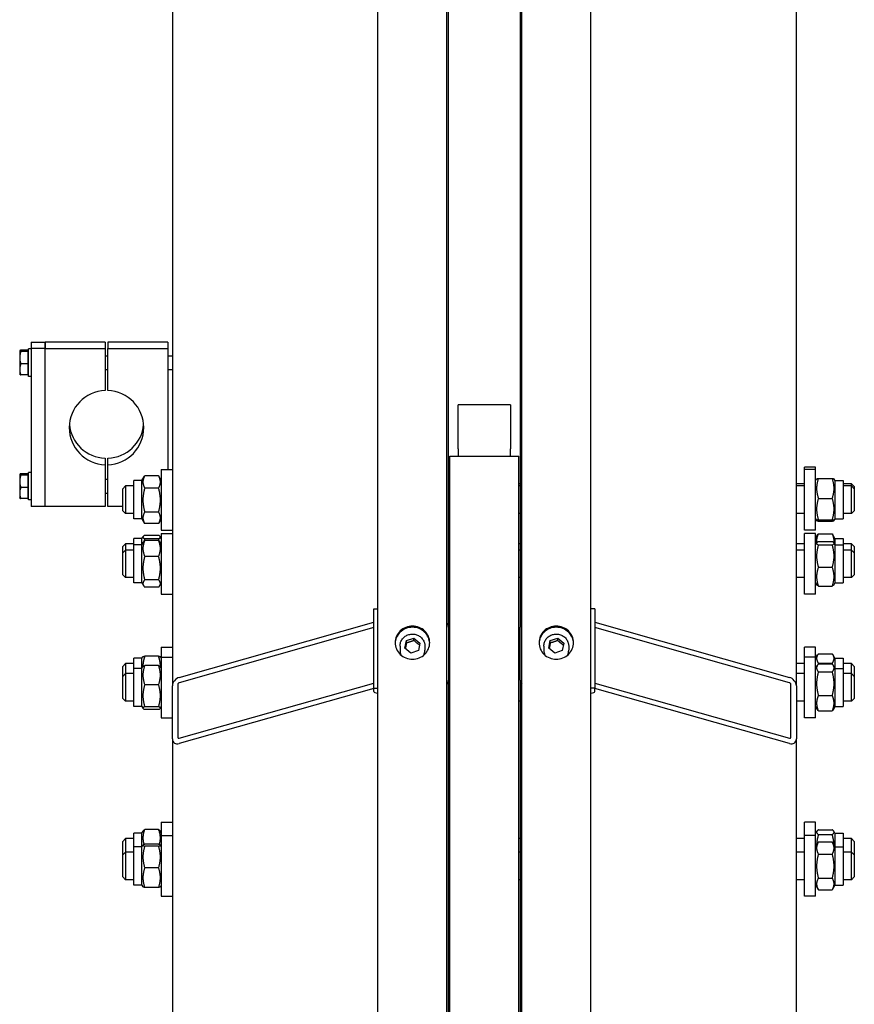
# Model space of a CAD drawing. Units: millimetres. Extents: x 622 to 8360, y 78 to 10896.
# Drawn here: x 2155 to 2595, y 8598 to 9116 of the extents above; entities that cross this region are included whole.
import ezdxf

# ---------------------------------------------------------------- set-up
doc = ezdxf.new("R2010")
doc.units = ezdxf.units.MM
doc.header["$LTSCALE"] = 40
doc.layers.add('Visible Edges(Hillmar_metric)', color=7, linetype='Continuous', lineweight=25)

msp = doc.modelspace()

# ---------------------------------------------------------------- linework, layer by layer
at = {"layer": 'Visible Edges(Hillmar_metric)'}
for p, q in [((2343.9688, 7995.5939), (2343.9688, 9634.631)), ((2380.3324, 7995.5939), (2380.3324, 9634.631)), ((2419.7506, 7995.5939), (2419.7506, 9634.631)), ((2456.1143, 7995.5939), (2456.1143, 9634.631)), ((2381.1324, 8796.1739), (2381.1324, 9260.9273)), ((2418.9506, 9260.9273), (2418.9506, 8796.1739)), ((2235.6779, 9210.133), (2235.6779, 8765.1904)), ((2564.4052, 8765.1904), (2564.4052, 9210.133)), ((2161.3506, 8946.2636), (2161.3506, 8942.8427)), ((2161.3506, 8946.2636), (2168.6233, 8946.2636)), ((2200.2597, 8946.2636), (2168.6233, 8946.2636)), ((2168.6233, 8946.2636), (2168.6233, 8942.8427)), ((2168.6233, 8942.8427), (2168.6233, 8946.2636)), ((2200.2597, 8946.2636), (2200.2597, 8942.8427)), ((2233.3506, 8946.2636), (2201.7143, 8946.2636)), ((2201.7143, 8946.2636), (2201.7143, 8942.8427)), ((2233.3506, 8946.2636), (2233.3506, 8942.8427)), ((2155.2415, 8941.6938), (2155.2611, 8941.7279)), ((2155.2415, 8941.6938), (2155.2415, 8941.66)), ((2155.2415, 8941.66), (2155.2415, 8938.0264)), ((2159.4596, 8942.033), (2155.7936, 8942.033)), ((2159.4596, 8941.2869), (2155.7936, 8941.2869)), ((2159.4596, 8942.033), (2159.4596, 8941.2869)), ((2159.4596, 8941.2869), (2159.4596, 8934.7659)), ((2159.4596, 8941.1847), (2159.8961, 8941.1847)), ((2159.8961, 8928.2393), (2159.8961, 8942.7847)), ((2161.3506, 8942.7847), (2159.8961, 8942.7847)), ((2161.3506, 8942.8427), (2161.3506, 8859.6645)), ((2168.6233, 8942.8427), (2161.3506, 8942.8427)), ((2168.6233, 8942.8427), (2200.2597, 8942.8427)), ((2168.6233, 8859.6645), (2168.6233, 8942.8427)), ((2168.6233, 8859.6645), (2168.6233, 8942.8427)), ((2200.2597, 8942.8427), (2200.2597, 8920.7689)), ((2201.7143, 8920.7689), (2201.7143, 8942.8427)), ((2201.7143, 8942.8427), (2233.3506, 8942.8427)), ((2233.3506, 8942.8427), (2233.3506, 8879.2879)), ((2155.2415, 8938.0264), (2155.2415, 8931.8784)), ((2159.4596, 8934.7659), (2155.7936, 8934.7659)), ((2159.4596, 8934.7659), (2159.4596, 8928.991)), ((2200.2597, 8939.1484), (2201.7143, 8939.1484)), ((2233.3506, 8939.1484), (2235.6779, 8939.1484)), ((2155.2415, 8931.8784), (2155.2415, 8929.3302)), ((2155.2415, 8929.3302), (2155.2611, 8929.2961)), ((2159.4596, 8929.8393), (2159.8961, 8929.8393)), ((2200.2597, 8931.8756), (2201.7143, 8931.8756)), ((2233.3506, 8931.8756), (2235.6779, 8931.8756)), ((2159.4596, 8928.991), (2155.7936, 8928.991)), ((2161.3506, 8928.2393), (2159.8961, 8928.2393)), ((2386.187, 8891.6225), (2386.187, 8913.3164)), ((2413.8961, 8913.3164), (2386.187, 8913.3164)), ((2413.8961, 8913.3164), (2413.8961, 8891.6225)), ((2386.187, 8890.0093), (2386.187, 8891.6225)), ((2386.187, 8890.0093), (2386.187, 8886.151)), ((2413.8961, 8891.6225), (2413.8961, 8890.0093)), ((2413.8961, 8886.151), (2413.8961, 8890.0093)), ((2200.2597, 8885.1591), (2200.2597, 8881.7382)), ((2201.7143, 8881.7382), (2201.7143, 8885.1591)), ((2381.8597, 8031.6246), (2381.8597, 8886.151)), ((2381.8597, 8886.151), (2418.2233, 8886.151)), ((2418.2233, 8031.6246), (2418.2233, 8886.151)), ((2159.8961, 8863.1433), (2159.8961, 8877.6888)), ((2161.3506, 8877.6888), (2159.8961, 8877.6888)), ((2200.2597, 8881.7382), (2200.2597, 8859.6645)), ((2201.7143, 8859.6645), (2201.7143, 8881.7382)), ((2229.8597, 8879.2879), (2229.8597, 8847.2879)), ((2229.8597, 8879.2879), (2235.6779, 8879.2879)), ((2381.8597, 8879.657), (2381.1324, 8879.657)), ((2381.8597, 8878.5606), (2381.1324, 8878.5606)), ((2568.7688, 8879.2879), (2568.7688, 8880.3843)), ((2574.587, 8880.3843), (2568.7688, 8880.3843)), ((2568.7688, 8847.2879), (2568.7688, 8879.2879)), ((2574.587, 8879.2879), (2568.7688, 8879.2879)), ((2574.587, 8879.2879), (2574.587, 8880.3843)), ((2574.587, 8847.2879), (2574.587, 8879.2879)), ((2155.2415, 8876.5978), (2155.2611, 8876.6319)), ((2155.2415, 8876.5978), (2155.2415, 8876.564)), ((2155.2415, 8876.564), (2155.2415, 8872.9304)), ((2155.2415, 8872.9304), (2155.2415, 8866.7824)), ((2159.4596, 8876.9371), (2155.7936, 8876.9371)), ((2159.4596, 8876.1909), (2155.7936, 8876.1909)), ((2159.4596, 8876.9371), (2159.4596, 8876.1909)), ((2159.4596, 8876.1909), (2159.4596, 8869.6699)), ((2159.4596, 8876.0888), (2159.8961, 8876.0888)), ((2200.2597, 8874.0524), (2201.7143, 8874.0524)), ((2215.3143, 8853.2151), (2215.3143, 8873.3606)), ((2219.6779, 8873.3606), (2215.3143, 8873.3606)), ((2219.6779, 8873.3606), (2221.0688, 8875.7697)), ((2219.6779, 8853.2151), (2219.6779, 8873.3606)), ((2228.4025, 8875.883), (2221.1351, 8875.883)), ((2229.8597, 8873.3606), (2228.4688, 8875.7697)), ((2574.587, 8873.3606), (2575.0795, 8874.2136)), ((2576.0442, 8874.5279), (2583.3116, 8874.5279)), ((2584.7688, 8873.3606), (2584.2763, 8874.2136)), ((2584.7688, 8873.3606), (2584.7688, 8853.2151)), ((2584.7688, 8873.3606), (2589.1324, 8873.3606)), ((2589.1324, 8873.3606), (2589.1324, 8853.2151)), ((2159.4596, 8869.6699), (2155.7936, 8869.6699)), ((2159.4596, 8869.6699), (2159.4596, 8863.895)), ((2209.4961, 8869.1061), (2210.9506, 8870.5606)), ((2209.4961, 8857.4697), (2209.4961, 8869.1061)), ((2210.9506, 8870.5606), (2210.9506, 8856.0151)), ((2215.3143, 8870.5606), (2210.9506, 8870.5606)), ((2228.4025, 8869.4089), (2221.1351, 8869.4089)), ((2418.9506, 8871.657), (2418.2233, 8871.657)), ((2418.9506, 8870.5606), (2418.2233, 8870.5606)), ((2568.7688, 8871.657), (2564.4052, 8871.657)), ((2568.7688, 8870.5606), (2564.4052, 8870.5606)), ((2593.4961, 8871.657), (2589.1324, 8871.657)), ((2593.4961, 8870.5606), (2589.1324, 8870.5606)), ((2593.4961, 8870.5606), (2593.4961, 8871.657)), ((2594.9506, 8870.2025), (2593.4961, 8871.657)), ((2593.4961, 8856.0151), (2593.4961, 8870.5606)), ((2594.9506, 8869.1061), (2593.4961, 8870.5606)), ((2594.9506, 8870.2025), (2594.9506, 8869.1061)), ((2594.9506, 8869.1061), (2594.9506, 8857.4697)), ((2155.2415, 8866.7824), (2155.2415, 8864.2342)), ((2155.2415, 8864.2342), (2155.2611, 8864.2002)), ((2159.4596, 8863.895), (2155.7936, 8863.895)), ((2159.4596, 8864.7433), (2159.8961, 8864.7433)), ((2161.3506, 8863.1433), (2159.8961, 8863.1433)), ((2200.2597, 8866.7797), (2201.7143, 8866.7797)), ((2576.0442, 8863.983), (2583.3116, 8863.983)), ((2168.6233, 8859.6645), (2161.3506, 8859.6645)), ((2200.2597, 8859.6645), (2168.6233, 8859.6645)), ((2209.4961, 8859.6645), (2201.7143, 8859.6645)), ((2209.4961, 8857.4697), (2210.9506, 8856.0151)), ((2228.4025, 8856.8138), (2221.1351, 8856.8138)), ((2594.9506, 8857.4697), (2593.4961, 8856.0151)), ((2215.3143, 8856.0151), (2210.9506, 8856.0151)), ((2219.6779, 8853.2151), (2215.3143, 8853.2151)), ((2219.6779, 8853.2151), (2221.0688, 8850.8061)), ((2229.8597, 8853.2151), (2228.4688, 8850.8061)), ((2418.9506, 8856.0151), (2418.2233, 8856.0151)), ((2568.7688, 8856.0151), (2564.4052, 8856.0151)), ((2574.587, 8853.2151), (2575.0795, 8852.3621)), ((2576.0442, 8852.7429), (2583.3116, 8852.7429)), ((2576.0442, 8852.0479), (2583.3116, 8852.0479)), ((2584.7688, 8853.2151), (2584.2763, 8852.3621)), ((2584.7688, 8853.2151), (2589.1324, 8853.2151)), ((2593.4961, 8856.0151), (2589.1324, 8856.0151)), ((2228.4025, 8850.6928), (2221.1351, 8850.6928)), ((2229.8597, 8847.2879), (2235.6779, 8847.2879)), ((2381.8597, 8848.0151), (2381.1324, 8848.0151)), ((2574.587, 8847.2879), (2568.7688, 8847.2879)), ((2215.3143, 8839.6044), (2215.3143, 8842.8515)), ((2219.6779, 8842.8515), (2215.3143, 8842.8515)), ((2219.6779, 8842.8515), (2220.2295, 8843.8069)), ((2219.6779, 8839.6044), (2219.6779, 8842.8515)), ((2228.4025, 8844.4931), (2221.1351, 8844.4931)), ((2228.4025, 8842.647), (2221.1351, 8842.647)), ((2228.4025, 8841.845), (2221.1351, 8841.845)), ((2229.8597, 8842.8515), (2229.3081, 8843.8069)), ((2229.8597, 8845.5317), (2229.8597, 8813.5317)), ((2229.8597, 8845.5317), (2235.6779, 8845.5317)), ((2381.8597, 8844.8044), (2381.1324, 8844.8044)), ((2568.7688, 8813.5317), (2568.7688, 8845.5317)), ((2574.587, 8845.5317), (2568.7688, 8845.5317)), ((2574.587, 8813.5317), (2574.587, 8845.5317)), ((2574.587, 8842.8515), (2575.7591, 8844.8817)), ((2576.0442, 8845.3394), (2583.3116, 8845.3394)), ((2576.0442, 8841.2183), (2583.3116, 8841.2183)), ((2584.7688, 8842.8515), (2583.5966, 8844.8817)), ((2584.7688, 8842.8515), (2584.7688, 8839.6044)), ((2584.7688, 8842.8515), (2589.1324, 8842.8515)), ((2589.1324, 8842.8515), (2589.1324, 8839.6044)), ((2209.4961, 8838.5969), (2210.9506, 8840.0515)), ((2209.4961, 8835.3498), (2209.4961, 8838.5969)), ((2209.4961, 8835.3498), (2210.9506, 8836.8044)), ((2210.9506, 8840.0515), (2210.9506, 8836.8044)), ((2215.3143, 8840.0515), (2210.9506, 8840.0515)), ((2210.9506, 8836.8044), (2210.9506, 8822.2589)), ((2215.3143, 8836.8044), (2210.9506, 8836.8044)), ((2215.3143, 8819.4589), (2215.3143, 8839.6044)), ((2219.6779, 8839.6044), (2215.3143, 8839.6044)), ((2219.6779, 8839.6044), (2220.4783, 8840.9907)), ((2219.6779, 8819.4589), (2219.6779, 8839.6044)), ((2229.8597, 8839.6044), (2229.0593, 8840.9907)), ((2418.9506, 8840.0515), (2418.2233, 8840.0515)), ((2418.9506, 8836.8044), (2418.2233, 8836.8044)), ((2568.7688, 8840.0515), (2564.4052, 8840.0515)), ((2568.7688, 8836.8044), (2564.4052, 8836.8044)), ((2574.587, 8839.6044), (2575.1331, 8840.5503)), ((2576.0442, 8839.4463), (2583.3116, 8839.4463)), ((2584.7688, 8839.6044), (2584.2227, 8840.5503)), ((2584.7688, 8839.6044), (2584.7688, 8819.4589)), ((2584.7688, 8839.6044), (2589.1324, 8839.6044)), ((2593.4961, 8840.0515), (2589.1324, 8840.0515)), ((2589.1324, 8839.6044), (2589.1324, 8819.4589)), ((2593.4961, 8836.8044), (2589.1324, 8836.8044)), ((2593.4961, 8836.8044), (2593.4961, 8840.0515)), ((2594.9506, 8838.5969), (2593.4961, 8840.0515)), ((2593.4961, 8822.2589), (2593.4961, 8836.8044)), ((2594.9506, 8835.3498), (2593.4961, 8836.8044)), ((2594.9506, 8838.5969), (2594.9506, 8835.3498)), ((2209.4961, 8823.7135), (2209.4961, 8835.3498)), ((2228.4025, 8833.3872), (2221.1351, 8833.3872)), ((2594.9506, 8835.3498), (2594.9506, 8823.7135)), ((2576.0442, 8827.7596), (2583.3116, 8827.7596)), ((2209.4961, 8823.7135), (2210.9506, 8822.2589)), ((2215.3143, 8822.2589), (2210.9506, 8822.2589)), ((2228.4025, 8821.0739), (2221.1351, 8821.0739)), ((2418.9506, 8822.2589), (2418.2233, 8822.2589)), ((2568.7688, 8822.2589), (2564.4052, 8822.2589)), ((2593.4961, 8822.2589), (2589.1324, 8822.2589)), ((2594.9506, 8823.7135), (2593.4961, 8822.2589)), ((2219.6779, 8819.4589), (2215.3143, 8819.4589)), ((2219.6779, 8819.4589), (2220.4783, 8818.0726)), ((2228.4025, 8817.2183), (2221.1351, 8817.2183)), ((2229.8597, 8819.4589), (2229.0593, 8818.0726)), ((2574.587, 8819.4589), (2575.1331, 8818.513)), ((2576.0442, 8817.845), (2583.3116, 8817.845)), ((2584.7688, 8819.4589), (2584.2227, 8818.513)), ((2584.7688, 8819.4589), (2589.1324, 8819.4589)), ((2229.8597, 8813.5317), (2235.6779, 8813.5317)), ((2381.8597, 8814.2589), (2381.1324, 8814.2589)), ((2574.587, 8813.5317), (2568.7688, 8813.5317)), ((2341.787, 8805.8324), (2343.9688, 8805.8324)), ((2341.787, 8763.993), (2341.787, 8805.8324)), ((2458.2961, 8805.8324), (2456.1143, 8805.8324)), ((2458.2961, 8805.8324), (2458.2961, 8763.993)), ((2239.3143, 8769.7098), (2341.787, 8798.8136)), ((2341.787, 8796.0243), (2239.3143, 8766.9205)), ((2381.1324, 8796.1739), (2381.1324, 8768.281)), ((2418.9506, 8768.281), (2418.9506, 8796.1739)), ((2458.2961, 8798.8136), (2560.7688, 8769.7098)), ((2560.7688, 8766.9205), (2458.2961, 8796.0243)), ((2358.9937, 8789.1164), (2362.9698, 8790.4105)), ((2362.9698, 8790.4105), (2366.1267, 8787.7559)), ((2362.9698, 8789.1711), (2362.9698, 8790.4105)), ((2434.7755, 8789.1164), (2438.7516, 8790.4105)), ((2438.7516, 8790.4105), (2441.9085, 8787.7559)), ((2438.7516, 8789.1711), (2438.7516, 8790.4105)), ((2229.8597, 8785.6859), (2229.8597, 8780.4129)), ((2229.8597, 8785.6859), (2235.6779, 8785.6859)), ((2355.6052, 8786.214), (2355.6052, 8783.9832)), ((2358.1745, 8785.1677), (2358.9937, 8789.1164)), ((2361.3314, 8782.5132), (2358.1745, 8785.1677)), ((2358.9937, 8787.877), (2358.9937, 8789.1164)), ((2366.1267, 8787.7559), (2365.3075, 8783.8073)), ((2368.6961, 8786.214), (2368.6961, 8783.9832)), ((2381.8597, 8784.9586), (2381.1324, 8784.9586)), ((2431.387, 8786.214), (2431.387, 8783.9832)), ((2433.9564, 8785.1677), (2434.7755, 8789.1164)), ((2437.1133, 8782.5132), (2433.9564, 8785.1677)), ((2434.7755, 8787.877), (2434.7755, 8789.1164)), ((2441.9085, 8787.7559), (2441.0893, 8783.8073)), ((2444.4779, 8786.214), (2444.4779, 8783.9832)), ((2568.7688, 8780.4129), (2568.7688, 8785.6859)), ((2574.587, 8785.6859), (2568.7688, 8785.6859)), ((2574.587, 8780.4129), (2574.587, 8785.6859)), ((2215.3143, 8774.4856), (2215.3143, 8779.7586)), ((2219.6779, 8779.7586), (2215.3143, 8779.7586)), ((2219.6779, 8779.7586), (2220.1684, 8780.6082)), ((2219.6779, 8774.4856), (2219.6779, 8779.7586)), ((2228.4025, 8780.8919), (2221.1351, 8780.8919)), ((2229.8597, 8779.7586), (2229.3692, 8780.6082)), ((2229.8597, 8780.4129), (2229.8597, 8748.4129)), ((2229.8597, 8780.4129), (2235.6779, 8780.4129)), ((2365.3075, 8783.8073), (2361.3314, 8782.5132)), ((2381.8597, 8779.6856), (2381.1324, 8779.6856)), ((2441.0893, 8783.8073), (2437.1133, 8782.5132)), ((2568.7688, 8748.4129), (2568.7688, 8780.4129)), ((2574.587, 8780.4129), (2568.7688, 8780.4129)), ((2574.587, 8779.7586), (2575.6182, 8781.5447)), ((2574.587, 8748.4129), (2574.587, 8780.4129)), ((2576.0442, 8782.191), (2583.3116, 8782.191)), ((2584.7688, 8779.7586), (2583.7376, 8781.5447)), ((2584.7688, 8779.7586), (2584.7688, 8774.4856)), ((2584.7688, 8779.7586), (2589.1324, 8779.7586)), ((2589.1324, 8779.7586), (2589.1324, 8774.4856)), ((2209.4961, 8775.504), (2210.9506, 8776.9586)), ((2209.4961, 8770.2311), (2209.4961, 8775.504)), ((2210.9506, 8776.9586), (2210.9506, 8771.6856)), ((2215.3143, 8776.9586), (2210.9506, 8776.9586)), ((2215.3143, 8754.3401), (2215.3143, 8774.4856)), ((2219.6779, 8774.4856), (2215.3143, 8774.4856)), ((2219.6779, 8774.4856), (2220.2024, 8775.3941)), ((2219.6779, 8754.3401), (2219.6779, 8774.4856)), ((2228.4025, 8775.9712), (2221.1351, 8775.9712)), ((2229.8597, 8774.4856), (2229.3352, 8775.3941)), ((2418.9506, 8776.9586), (2418.2233, 8776.9586)), ((2568.7688, 8776.9586), (2564.4052, 8776.9586)), ((2574.587, 8774.4856), (2575.4464, 8775.9742)), ((2576.0442, 8777.2515), (2583.3116, 8777.2515)), ((2576.0442, 8776.7921), (2583.3116, 8776.7921)), ((2584.7688, 8774.4856), (2583.9094, 8775.9742)), ((2584.7688, 8774.4856), (2584.7688, 8754.3401)), ((2584.7688, 8774.4856), (2589.1324, 8774.4856)), ((2593.4961, 8776.9586), (2589.1324, 8776.9586)), ((2589.1324, 8774.4856), (2589.1324, 8754.3401)), ((2593.4961, 8771.6856), (2593.4961, 8776.9586)), ((2594.9506, 8775.504), (2593.4961, 8776.9586)), ((2594.9506, 8775.504), (2594.9506, 8770.2311)), ((2209.4961, 8770.2311), (2210.9506, 8771.6856)), ((2209.4961, 8758.5947), (2209.4961, 8770.2311)), ((2210.9506, 8771.6856), (2210.9506, 8757.1401)), ((2215.3143, 8771.6856), (2210.9506, 8771.6856)), ((2418.9506, 8771.6856), (2418.2233, 8771.6856)), ((2568.7688, 8771.6856), (2564.4052, 8771.6856)), ((2576.0442, 8772.621), (2583.3116, 8772.621)), ((2593.4961, 8771.6856), (2589.1324, 8771.6856)), ((2593.4961, 8757.1401), (2593.4961, 8771.6856)), ((2594.9506, 8770.2311), (2593.4961, 8771.6856)), ((2594.9506, 8770.2311), (2594.9506, 8758.5947)), ((2228.4025, 8765.8548), (2221.1351, 8765.8548)), ((2235.6779, 8737.2975), (2235.6779, 8765.1904)), ((2238.587, 8766.0166), (2238.587, 8738.1237)), ((2239.3143, 8737.6329), (2341.787, 8766.7367)), ((2341.787, 8763.9475), (2239.3143, 8734.8436)), ((2341.787, 8762.2372), (2341.787, 8763.993)), ((2341.787, 8763.993), (2343.9688, 8763.993)), ((2381.1324, 8275.5947), (2381.1324, 8768.281)), ((2418.9506, 8768.281), (2418.9506, 8275.5947)), ((2458.2961, 8763.993), (2456.1143, 8763.993)), ((2458.2961, 8766.7367), (2560.7688, 8737.6329)), ((2458.2961, 8762.2372), (2458.2961, 8763.993)), ((2560.7688, 8734.8436), (2458.2961, 8763.9475)), ((2561.4961, 8738.1237), (2561.4961, 8766.0166)), ((2564.4052, 8765.1904), (2564.4052, 8737.2975)), ((2209.4961, 8758.5947), (2210.9506, 8757.1401)), ((2576.0442, 8760.2418), (2583.3116, 8760.2418)), ((2594.9506, 8758.5947), (2593.4961, 8757.1401)), ((2215.3143, 8757.1401), (2210.9506, 8757.1401)), ((2219.6779, 8754.3401), (2215.3143, 8754.3401)), ((2219.6779, 8754.3401), (2220.2024, 8753.4316)), ((2228.4025, 8754.2965), (2221.1351, 8754.2965)), ((2229.8597, 8754.3401), (2229.3352, 8753.4316)), ((2418.9506, 8757.1401), (2418.2233, 8757.1401)), ((2568.7688, 8757.1401), (2564.4052, 8757.1401)), ((2574.587, 8754.3401), (2575.4464, 8752.8516)), ((2584.7688, 8754.3401), (2583.9094, 8752.8516)), ((2584.7688, 8754.3401), (2589.1324, 8754.3401)), ((2593.4961, 8757.1401), (2589.1324, 8757.1401)), ((2228.4025, 8752.8545), (2221.1351, 8752.8545)), ((2229.8597, 8748.4129), (2235.6779, 8748.4129)), ((2381.8597, 8749.1401), (2381.1324, 8749.1401)), ((2574.587, 8748.4129), (2568.7688, 8748.4129)), ((2576.0442, 8752.0337), (2583.3116, 8752.0337)), ((2235.6779, 8737.2975), (2235.6779, 8265.6127)), ((2564.4052, 8265.6127), (2564.4052, 8737.2975)), ((2229.8597, 8693.5303), (2229.8597, 8686.434)), ((2229.8597, 8693.5303), (2235.6779, 8693.5303)), ((2381.8597, 8692.803), (2381.1324, 8692.803)), ((2568.7688, 8686.434), (2568.7688, 8693.5303)), ((2574.587, 8693.5303), (2568.7688, 8693.5303)), ((2574.587, 8686.434), (2574.587, 8693.5303)), ((2215.3143, 8680.5067), (2215.3143, 8687.603)), ((2219.6779, 8687.603), (2215.3143, 8687.603)), ((2219.6779, 8687.603), (2220.3556, 8688.7769)), ((2219.6779, 8680.5067), (2219.6779, 8687.603)), ((2228.4025, 8689.6434), (2221.1351, 8689.6434)), ((2229.8597, 8687.603), (2229.1819, 8688.7769)), ((2229.8597, 8686.434), (2229.8597, 8654.434)), ((2229.8597, 8686.434), (2235.6779, 8686.434)), ((2381.8597, 8685.7067), (2381.1324, 8685.7067)), ((2568.7688, 8654.434), (2568.7688, 8686.434)), ((2574.587, 8686.434), (2568.7688, 8686.434)), ((2574.587, 8687.603), (2575.2067, 8688.6764)), ((2574.587, 8654.434), (2574.587, 8686.434)), ((2576.0442, 8689.4993), (2583.3116, 8689.4993)), ((2576.0442, 8686.9154), (2583.3116, 8686.9154)), ((2584.7688, 8687.603), (2584.1491, 8688.6764)), ((2584.7688, 8687.603), (2584.7688, 8680.5067)), ((2584.7688, 8687.603), (2589.1324, 8687.603)), ((2589.1324, 8687.603), (2589.1324, 8680.5067)), ((2209.4961, 8683.3484), (2210.9506, 8684.803)), ((2209.4961, 8676.2522), (2209.4961, 8683.3484)), ((2210.9506, 8684.803), (2210.9506, 8677.7067)), ((2215.3143, 8684.803), (2210.9506, 8684.803)), ((2215.3143, 8660.3613), (2215.3143, 8680.5067)), ((2219.6779, 8680.5067), (2215.3143, 8680.5067)), ((2219.6779, 8680.5067), (2220.1818, 8681.3795)), ((2219.6779, 8660.3613), (2219.6779, 8680.5067)), ((2228.4025, 8681.8203), (2221.1351, 8681.8203)), ((2228.4025, 8680.7932), (2221.1351, 8680.7932)), ((2229.8597, 8680.5067), (2229.3558, 8681.3795)), ((2418.9506, 8684.803), (2418.2233, 8684.803)), ((2568.7688, 8684.803), (2564.4052, 8684.803)), ((2574.587, 8680.5067), (2576.0018, 8682.9573)), ((2576.0442, 8683.0301), (2583.3116, 8683.0301)), ((2584.7688, 8680.5067), (2583.3539, 8682.9573)), ((2584.7688, 8680.5067), (2584.7688, 8660.3613)), ((2584.7688, 8680.5067), (2589.1324, 8680.5067)), ((2593.4961, 8684.803), (2589.1324, 8684.803)), ((2589.1324, 8680.5067), (2589.1324, 8660.3613)), ((2593.4961, 8677.7067), (2593.4961, 8684.803)), ((2594.9506, 8683.3484), (2593.4961, 8684.803)), ((2594.9506, 8683.3484), (2594.9506, 8676.2522)), ((2209.4961, 8676.2522), (2210.9506, 8677.7067)), ((2209.4961, 8664.6158), (2209.4961, 8676.2522)), ((2210.9506, 8677.7067), (2210.9506, 8663.1613)), ((2215.3143, 8677.7067), (2210.9506, 8677.7067)), ((2418.9506, 8677.7067), (2418.2233, 8677.7067)), ((2568.7688, 8677.7067), (2564.4052, 8677.7067)), ((2576.0442, 8676.6203), (2583.3116, 8676.6203)), ((2593.4961, 8677.7067), (2589.1324, 8677.7067)), ((2593.4961, 8663.1613), (2593.4961, 8677.7067)), ((2594.9506, 8676.2522), (2593.4961, 8677.7067)), ((2594.9506, 8676.2522), (2594.9506, 8664.6158)), ((2228.4025, 8669.4069), (2221.1351, 8669.4069)), ((2209.4961, 8664.6158), (2210.9506, 8663.1613)), ((2215.3143, 8663.1613), (2210.9506, 8663.1613)), ((2219.6779, 8660.3613), (2215.3143, 8660.3613)), ((2219.6779, 8660.3613), (2220.1818, 8659.4885)), ((2229.8597, 8660.3613), (2229.3558, 8659.4885)), ((2418.9506, 8663.1613), (2418.2233, 8663.1613)), ((2568.7688, 8663.1613), (2564.4052, 8663.1613)), ((2574.587, 8660.3613), (2576.0018, 8657.9107)), ((2576.0442, 8664.0242), (2583.3116, 8664.0242)), ((2584.7688, 8660.3613), (2583.3539, 8657.9107)), ((2584.7688, 8660.3613), (2589.1324, 8660.3613)), ((2593.4961, 8663.1613), (2589.1324, 8663.1613)), ((2594.9506, 8664.6158), (2593.4961, 8663.1613)), ((2228.4025, 8659.0477), (2221.1351, 8659.0477)), ((2381.8597, 8655.1613), (2381.1324, 8655.1613)), ((2576.0442, 8657.8379), (2583.3116, 8657.8379)), ((2229.8597, 8654.434), (2235.6779, 8654.434)), ((2574.587, 8654.434), (2568.7688, 8654.434))]:
    msp.add_line(p, q, dxfattribs=at)
for centre, major_axis, ratio, start_param, end_param in [((2200.987, 8901.2536), (-19.6364, 0), 0.9945219, 4.74943449, 7.81693612), ((2200.987, 8901.2536), (19.6364, 0), 0.9945219, 4.74943449, 7.81693612), ((2200.987, 8904.6745), (-19.6364, 0), 0.9945219, 0.08769924, 1.53375082), ((2200.987, 8904.6745), (19.6364, 0), 0.9945219, 4.74943449, 6.19548607), ((2377.4961, 8796.1739), (3.6364, 0), 0.95881973, 0, 0.67613051), ((2422.587, 8796.1739), (-3.6364, 0), 0.95881973, 5.6070548, 6.28318531), ((2362.1506, 8783.9832), (-6.5455, 0), 0.95881973, 0, 0.41533226), ((2362.1506, 8783.9832), (6.5455, 0), 0.95881973, 5.86785304, 6.28318531), ((2437.9324, 8783.9832), (-6.5455, 0), 0.95881973, 0, 0.41533226), ((2437.9324, 8783.9832), (6.5455, 0), 0.95881973, 5.86785304, 6.28318531), ((2239.3143, 8766.2232), (2.9137, 2.9137), 0.74673542, 0.92938783, 2.50018415), ((2560.7688, 8766.2232), (2.9137, -2.9137), 0.74673542, 0.6414085, 2.21220483), ((2239.3143, 8766.2232), (-0.5827, -0.5827), 0.74673542, 4.07098048, 5.64177681), ((2377.4961, 8768.281), (3.6364, 0), 0.95881973, 5.6070548, 6.28318531), ((2422.587, 8768.281), (-3.6364, 0), 0.95881973, 0, 0.67613051), ((2560.7688, 8766.2232), (-0.5827, 0.5827), 0.74673542, 3.78300115, 5.35379748), ((2345.0597, 8762.2372), (-3.2727, 0), 0.28401534, 0, 1.23095942), ((2455.0233, 8762.2372), (3.2727, 0), 0.28401534, 5.05222589, 6.28318531), ((2239.3143, 8738.3302), (-0.5827, -0.5827), 0.74673542, 5.64177681, 7.21257313), ((2560.7688, 8738.3302), (-0.5827, 0.5827), 0.74673542, 2.21220483, 3.78300115), ((2239.3143, 8738.3302), (2.9137, 2.9137), 0.74673542, 2.50018415, 4.07098048), ((2560.7688, 8738.3302), (2.9137, -2.9137), 0.74673542, 5.35379748, 6.92459381)]:
    msp.add_ellipse(centre, major_axis=major_axis, ratio=ratio, start_param=start_param, end_param=end_param, dxfattribs=at)
for points, weights in [([(2155.7936, 8942.033), (2155.2415, 8941.8331), (2155.2415, 8941.66)], [1, 1.0379548493, 1]), ([(2155.2415, 8941.66), (2155.2415, 8941.4868), (2155.7936, 8941.2869)], [1, 1.0379548493, 1]), ([(2155.7936, 8941.2869), (2155.2415, 8939.5396), (2155.2415, 8938.0264)], [1, 1.0379548493, 1]), ([(2155.2415, 8938.0264), (2155.2415, 8936.5132), (2155.7936, 8934.7659)], [1, 1.0379548493, 1]), ([(2155.7936, 8934.7659), (2155.2415, 8933.2185), (2155.2415, 8931.8784)], [1, 1.0379548493, 1]), ([(2155.2415, 8931.8784), (2155.2415, 8930.5384), (2155.7936, 8928.991)], [1, 1.0379548493, 1]), ([(2155.7936, 8928.991), (2155.3431, 8929.1541), (2155.2611, 8929.2961)], [1, 1.03075125274, 1.01167279663]), ([(2155.7936, 8876.9371), (2155.2415, 8876.7371), (2155.2415, 8876.564)], [1, 1.0379548493, 1]), ([(2155.2415, 8876.564), (2155.2415, 8876.3908), (2155.7936, 8876.1909)], [1, 1.0379548493, 1]), ([(2155.7936, 8876.1909), (2155.2415, 8874.4436), (2155.2415, 8872.9304)], [1, 1.0379548493, 1]), ([(2155.2415, 8872.9304), (2155.2415, 8871.4172), (2155.7936, 8869.6699)], [1, 1.0379548493, 1]), ([(2221.1351, 8875.883), (2219.3169, 8872.6459), (2221.1351, 8869.4089)], [1, 1.15470053838, 1]), ([(2221.0688, 8875.7697), (2221.1013, 8875.826), (2221.1351, 8875.883)], [1.00491409269, 1.00249736176, 1]), ([(2228.4025, 8869.4089), (2230.2207, 8872.6459), (2228.4025, 8875.883)], [1, 1.15470053838, 1]), ([(2228.4025, 8875.883), (2228.4363, 8875.826), (2228.4688, 8875.7697)], [1, 1.00249736176, 1.00491409269]), ([(2576.0442, 8874.5279), (2574.226, 8869.2554), (2576.0442, 8863.983)], [1, 1.15470053838, 1]), ([(2575.0795, 8874.2136), (2575.1637, 8874.3596), (2576.0442, 8874.5279)], [1.07652893243, 1.06937965946, 1]), ([(2583.3116, 8874.5279), (2584.192, 8874.3596), (2584.2763, 8874.2136)], [1, 1.06937965946, 1.07652893243]), ([(2583.3116, 8863.983), (2585.1297, 8869.2554), (2583.3116, 8874.5279)], [1, 1.15470053838, 1]), ([(2155.7936, 8869.6699), (2155.2415, 8868.1225), (2155.2415, 8866.7824)], [1, 1.0379548493, 1]), ([(2221.1351, 8869.4089), (2219.3169, 8863.1114), (2221.1351, 8856.8138)], [1, 1.15470053838, 1]), ([(2228.4025, 8856.8138), (2230.2207, 8863.1114), (2228.4025, 8869.4089)], [1, 1.15470053838, 1]), ([(2155.2415, 8866.7824), (2155.2415, 8865.4424), (2155.7936, 8863.895)], [1, 1.0379548493, 1]), ([(2155.7936, 8863.895), (2155.3431, 8864.0581), (2155.2611, 8864.2002)], [1, 1.03075125274, 1.01167279663]), ([(2576.0442, 8863.983), (2574.226, 8858.3629), (2576.0442, 8852.7429)], [1, 1.15470053838, 1]), ([(2583.3116, 8852.7429), (2585.1297, 8858.3629), (2583.3116, 8863.983)], [1, 1.15470053838, 1]), ([(2221.1351, 8856.8138), (2219.3169, 8853.7533), (2221.1351, 8850.6928)], [1, 1.15470053838, 1]), ([(2228.4025, 8850.6928), (2230.2207, 8853.7533), (2228.4025, 8856.8138)], [1, 1.15470053838, 1]), ([(2576.0442, 8852.7429), (2574.226, 8852.3954), (2576.0442, 8852.0479)], [1, 1.15470053838, 1]), ([(2583.3116, 8852.0479), (2585.1297, 8852.3954), (2583.3116, 8852.7429)], [1, 1.15470053838, 1]), ([(2221.1351, 8844.4931), (2219.3169, 8843.5701), (2221.1351, 8842.647)], [1, 1.15470053838, 1]), ([(2221.1351, 8841.845), (2219.3169, 8837.6161), (2221.1351, 8833.3872)], [1, 1.15470053838, 1]), ([(2220.4783, 8840.9907), (2220.7132, 8841.3976), (2221.1351, 8841.845)], [1.05086154661, 1.0320853841, 1]), ([(2221.1351, 8842.647), (2220.9451, 8842.0349), (2220.7939, 8841.4515)], [1, 1.01420102736, 1.02579483461]), ([(2228.4025, 8842.647), (2230.2207, 8843.5701), (2228.4025, 8844.4931)], [1, 1.15470053838, 1]), ([(2228.7437, 8841.4515), (2228.5925, 8842.0349), (2228.4025, 8842.647)], [1.02579483461, 1.01420102736, 1]), ([(2228.4025, 8833.3872), (2230.2207, 8837.6161), (2228.4025, 8841.845)], [1, 1.15470053838, 1]), ([(2228.4025, 8841.845), (2228.8244, 8841.3976), (2229.0593, 8840.9907)], [1, 1.0320853841, 1.05086154661]), ([(2576.0442, 8845.3394), (2574.7611, 8842.8323), (2575.1816, 8840.6226)], [1, 1.10441788305, 1.06787834714]), ([(2576.0442, 8841.2183), (2574.226, 8840.3323), (2576.0442, 8839.4463)], [1, 1.15470053838, 1]), ([(2575.7591, 8844.8817), (2575.8886, 8845.106), (2576.0442, 8845.3394)], [1.02145609595, 1.01159747955, 1]), ([(2583.3116, 8845.3394), (2583.4671, 8845.106), (2583.5966, 8844.8817)], [1, 1.01159747955, 1.02145609595]), ([(2584.1742, 8840.6226), (2584.5946, 8842.8323), (2583.3116, 8845.3394)], [1.06787834714, 1.10441788305, 1]), ([(2583.3116, 8839.4463), (2585.1297, 8840.3323), (2583.3116, 8841.2183)], [1, 1.15470053838, 1]), ([(2576.0442, 8839.4463), (2574.226, 8833.6029), (2576.0442, 8827.7596)], [1, 1.15470053838, 1]), ([(2583.3116, 8827.7596), (2585.1297, 8833.6029), (2583.3116, 8839.4463)], [1, 1.15470053838, 1]), ([(2221.1351, 8833.3872), (2219.3169, 8827.2306), (2221.1351, 8821.0739)], [1, 1.15470053838, 1]), ([(2228.4025, 8821.0739), (2230.2207, 8827.2306), (2228.4025, 8833.3872)], [1, 1.15470053838, 1]), ([(2576.0442, 8827.7596), (2574.226, 8822.8023), (2576.0442, 8817.845)], [1, 1.15470053838, 1]), ([(2583.3116, 8817.845), (2585.1297, 8822.8023), (2583.3116, 8827.7596)], [1, 1.15470053838, 1]), ([(2221.1351, 8821.0739), (2219.3169, 8819.1461), (2221.1351, 8817.2183)], [1, 1.15470053838, 1]), ([(2228.4025, 8817.2183), (2230.2207, 8819.1461), (2228.4025, 8821.0739)], [1, 1.15470053838, 1]), ([(2576.0442, 8817.845), (2575.3131, 8818.2013), (2575.1331, 8818.513)], [1, 1.0569443526, 1.07196694685]), ([(2584.2227, 8818.513), (2584.0427, 8818.2013), (2583.3116, 8817.845)], [1.07196694685, 1.0569443526, 1]), ([(2358.9937, 8787.877), (2358.6835, 8786.2512), (2358.4065, 8784.9727)], [1, 1.11293958843, 1.06097541158]), ([(2362.9698, 8789.1711), (2360.9817, 8788.3519), (2358.9937, 8787.877)], [1, 1.15470053838, 1]), ([(2365.9037, 8786.6811), (2364.4616, 8787.754), (2362.9698, 8789.1711)], [1.01821334291, 1.14498352408, 1]), ([(2434.7755, 8787.877), (2434.4653, 8786.2512), (2434.1883, 8784.9727)], [1, 1.11293958843, 1.06097541158]), ([(2438.7516, 8789.1711), (2436.7636, 8788.3519), (2434.7755, 8787.877)], [1, 1.15470053838, 1]), ([(2441.6855, 8786.6811), (2440.2435, 8787.754), (2438.7516, 8789.1711)], [1.01821334291, 1.14498352408, 1]), ([(2221.1351, 8780.8919), (2220.1108, 8777.9102), (2220.1635, 8775.3268)], [1, 1.08163701565, 1.077112698]), ([(2220.1684, 8780.6082), (2220.2445, 8780.74), (2221.1351, 8780.8919)], [1.07669612538, 1.07023702802, 1]), ([(2228.4025, 8780.8919), (2229.2931, 8780.74), (2229.3692, 8780.6082)], [1, 1.07023702802, 1.07669612538]), ([(2229.3741, 8775.3268), (2229.4268, 8777.9102), (2228.4025, 8780.8919)], [1.077112698, 1.08163701565, 1]), ([(2576.0442, 8782.191), (2574.226, 8779.7213), (2576.0442, 8777.2515)], [1, 1.15470053838, 1]), ([(2583.3116, 8777.2515), (2585.1297, 8779.7213), (2583.3116, 8782.191)], [1, 1.15470053838, 1]), ([(2221.1351, 8775.9712), (2219.3169, 8770.913), (2221.1351, 8765.8548)], [1, 1.15470053838, 1]), ([(2220.2024, 8775.3941), (2220.3576, 8775.6629), (2221.1351, 8775.9712)], [1.07379769929, 1.06077341067, 1]), ([(2228.4025, 8765.8548), (2230.2207, 8770.913), (2228.4025, 8775.9712)], [1, 1.15470053838, 1]), ([(2228.4025, 8775.9712), (2229.18, 8775.6629), (2229.3352, 8775.3941)], [1, 1.06077341067, 1.07379769929]), ([(2576.0442, 8776.7921), (2574.226, 8774.7066), (2576.0442, 8772.621)], [1, 1.15470053838, 1]), ([(2576.0442, 8777.2515), (2575.9426, 8776.9022), (2575.8523, 8776.5621)], [1, 1.00754080523, 1.01434646444]), ([(2583.5035, 8776.5621), (2583.4131, 8776.9022), (2583.3116, 8777.2515)], [1.01434646444, 1.00754080523, 1]), ([(2583.3116, 8772.621), (2585.1297, 8774.7066), (2583.3116, 8776.7921)], [1, 1.15470053838, 1]), ([(2576.0442, 8772.621), (2574.226, 8766.4314), (2576.0442, 8760.2418)], [1, 1.15470053838, 1]), ([(2583.3116, 8760.2418), (2585.1297, 8766.4314), (2583.3116, 8772.621)], [1, 1.15470053838, 1]), ([(2221.1351, 8765.8548), (2219.3169, 8760.0756), (2221.1351, 8754.2965)], [1, 1.15470053838, 1]), ([(2228.4025, 8754.2965), (2230.2207, 8760.0756), (2228.4025, 8765.8548)], [1, 1.15470053838, 1]), ([(2576.0442, 8760.2418), (2574.226, 8756.1377), (2576.0442, 8752.0337)], [1, 1.15470053838, 1]), ([(2583.3116, 8752.0337), (2585.1297, 8756.1377), (2583.3116, 8760.2418)], [1, 1.15470053838, 1]), ([(2221.1351, 8754.2965), (2219.3169, 8753.5755), (2221.1351, 8752.8545)], [1, 1.15470053838, 1]), ([(2228.4025, 8752.8545), (2230.2207, 8753.5755), (2228.4025, 8754.2965)], [1, 1.15470053838, 1]), ([(2576.0442, 8752.0337), (2575.6724, 8752.4602), (2575.4464, 8752.8516)], [1, 1.02816993126, 1.04608075114]), ([(2583.9094, 8752.8516), (2583.6834, 8752.4602), (2583.3116, 8752.0337)], [1.04608075114, 1.02816993126, 1]), ([(2221.1351, 8689.6434), (2219.4932, 8685.557), (2220.7353, 8681.6952)], [1, 1.13763993036, 1.03035827702]), ([(2220.3556, 8688.7769), (2220.5916, 8689.1856), (2221.1351, 8689.6434)], [1.06093635603, 1.04171853332, 1]), ([(2228.4025, 8689.6434), (2228.946, 8689.1856), (2229.1819, 8688.7769)], [1, 1.04171853332, 1.06093635603]), ([(2228.8023, 8681.6952), (2230.0444, 8685.557), (2228.4025, 8689.6434)], [1.03035827702, 1.13763993036, 1]), ([(2576.0442, 8689.4993), (2574.226, 8688.2074), (2576.0442, 8686.9154)], [1, 1.15470053838, 1]), ([(2576.0442, 8686.9154), (2575.1388, 8683.9352), (2575.075, 8681.3521)], [1, 1.07148746421, 1.07690589475]), ([(2583.3116, 8686.9154), (2585.1297, 8688.2074), (2583.3116, 8689.4993)], [1, 1.15470053838, 1]), ([(2584.2807, 8681.3521), (2584.217, 8683.9352), (2583.3116, 8686.9154)], [1.07690589475, 1.07148746421, 1]), ([(2221.1351, 8681.8203), (2219.3169, 8681.3068), (2221.1351, 8680.7932)], [1, 1.15470053838, 1]), ([(2221.1351, 8680.7932), (2219.3169, 8675.1001), (2221.1351, 8669.4069)], [1, 1.15470053838, 1]), ([(2228.4025, 8680.7932), (2230.2207, 8681.3068), (2228.4025, 8681.8203)], [1, 1.15470053838, 1]), ([(2228.4025, 8669.4069), (2230.2207, 8675.1001), (2228.4025, 8680.7932)], [1, 1.15470053838, 1]), ([(2576.0442, 8683.0301), (2574.226, 8679.8252), (2576.0442, 8676.6203)], [1, 1.15470053838, 1]), ([(2576.0018, 8682.9573), (2576.0228, 8682.9936), (2576.0442, 8683.0301)], [1.00313216434, 1.00158226546, 1]), ([(2583.3116, 8683.0301), (2583.333, 8682.9936), (2583.3539, 8682.9573)], [1, 1.00158226546, 1.00313216434]), ([(2583.3116, 8676.6203), (2585.1297, 8679.8252), (2583.3116, 8683.0301)], [1, 1.15470053838, 1]), ([(2576.0442, 8676.6203), (2574.226, 8670.3223), (2576.0442, 8664.0242)], [1, 1.15470053838, 1]), ([(2583.3116, 8664.0242), (2585.1297, 8670.3223), (2583.3116, 8676.6203)], [1, 1.15470053838, 1]), ([(2221.1351, 8669.4069), (2219.3169, 8664.2273), (2221.1351, 8659.0477)], [1, 1.15470053838, 1]), ([(2228.4025, 8659.0477), (2230.2207, 8664.2273), (2228.4025, 8669.4069)], [1, 1.15470053838, 1]), ([(2576.0442, 8664.0242), (2574.226, 8660.9311), (2576.0442, 8657.8379)], [1, 1.15470053838, 1]), ([(2583.3116, 8657.8379), (2585.1297, 8660.9311), (2583.3116, 8664.0242)], [1, 1.15470053838, 1]), ([(2221.1351, 8659.0477), (2220.3001, 8659.2835), (2220.1818, 8659.4885)], [1, 1.06556178148, 1.07555365692]), ([(2229.3558, 8659.4885), (2229.2375, 8659.2835), (2228.4025, 8659.0477)], [1.07555365692, 1.06556178148, 1])]:
    msp.add_rational_spline(points, weights, degree=2, dxfattribs=at)
for points, knots in [([(2362.1506, 8779.2902), (2361.0091, 8779.2902), (2359.7916, 8779.5091), (2357.5518, 8780.3995), (2356.5295, 8781.0709), (2354.9152, 8782.6198), (2354.2156, 8783.6005), (2353.2878, 8785.7489), (2353.0597, 8786.9165), (2353.0597, 8789.1055), (2353.2878, 8790.2727), (2354.2156, 8792.4194), (2354.9152, 8793.399), (2356.5295, 8794.9457), (2357.5518, 8795.616), (2359.7916, 8796.5047), (2361.0091, 8796.7232), (2363.2921, 8796.7232), (2364.5096, 8796.5047), (2366.7495, 8795.616), (2367.7717, 8794.9457), (2369.386, 8793.399), (2370.0856, 8792.4194), (2371.0134, 8790.2727), (2371.2415, 8789.1055), (2371.2415, 8786.9165), (2371.0134, 8785.7489), (2370.0856, 8783.6005), (2369.386, 8782.6198), (2367.7717, 8781.0709), (2366.7495, 8780.3995), (2364.5096, 8779.5091), (2363.2921, 8779.2902), (2362.1506, 8779.2902)], [0, 0, 0, 0, 0.47085875, 0.47085875, 0.94171749, 0.94171749, 1.41257624, 1.41257624, 1.88343498, 1.88343498, 2.35429373, 2.35429373, 2.82515247, 2.82515247, 3.29601122, 3.29601122, 3.76686997, 3.76686997, 4.23772871, 4.23772871, 4.70858746, 4.70858746, 5.1794462, 5.1794462, 5.65030495, 5.65030495, 6.1211637, 6.1211637, 6.59202244, 6.59202244, 7.06288119, 7.06288119, 7.53373993, 7.53373993, 7.53373993, 7.53373993]), ([(2371.2355, 8787.7012), (2371.1966, 8788.704), (2370.9699, 8789.7537), (2370.0856, 8791.7998), (2369.386, 8792.7793), (2367.7717, 8794.3261), (2366.7495, 8794.9963), (2364.5096, 8795.8851), (2363.2921, 8796.1036), (2361.0091, 8796.1036), (2359.7916, 8795.8851), (2357.5518, 8794.9963), (2356.5295, 8794.3261), (2354.9152, 8792.7793), (2354.2156, 8791.7998), (2353.3313, 8789.7537), (2353.1046, 8788.704), (2353.0657, 8787.7012)], [1.92760905, 1.92760905, 1.92760905, 1.92760905, 2.35429373, 2.35429373, 2.82515248, 2.82515248, 3.29601122, 3.29601122, 3.76686997, 3.76686997, 4.23772872, 4.23772872, 4.70858746, 4.70858746, 5.17944621, 5.17944621, 5.60613089, 5.60613089, 5.60613089, 5.60613089]), ([(2437.9324, 8779.2902), (2436.791, 8779.2902), (2435.5734, 8779.5091), (2433.3336, 8780.3995), (2432.3113, 8781.0709), (2430.697, 8782.6198), (2429.9974, 8783.6005), (2429.0696, 8785.7489), (2428.8415, 8786.9165), (2428.8415, 8789.1055), (2429.0696, 8790.2727), (2429.9974, 8792.4194), (2430.697, 8793.399), (2432.3113, 8794.9457), (2433.3336, 8795.616), (2435.5734, 8796.5047), (2436.791, 8796.7232), (2439.0739, 8796.7232), (2440.2915, 8796.5047), (2442.5313, 8795.616), (2443.5535, 8794.9457), (2445.1678, 8793.399), (2445.8675, 8792.4194), (2446.7952, 8790.2727), (2447.0233, 8789.1055), (2447.0233, 8786.9165), (2446.7952, 8785.7489), (2445.8675, 8783.6005), (2445.1678, 8782.6198), (2443.5535, 8781.0709), (2442.5313, 8780.3995), (2440.2915, 8779.5091), (2439.0739, 8779.2902), (2437.9324, 8779.2902)], [0, 0, 0, 0, 0.47085875, 0.47085875, 0.94171749, 0.94171749, 1.41257624, 1.41257624, 1.88343498, 1.88343498, 2.35429373, 2.35429373, 2.82515247, 2.82515247, 3.29601122, 3.29601122, 3.76686997, 3.76686997, 4.23772871, 4.23772871, 4.70858746, 4.70858746, 5.1794462, 5.1794462, 5.65030495, 5.65030495, 6.1211637, 6.1211637, 6.59202244, 6.59202244, 7.06288119, 7.06288119, 7.53373993, 7.53373993, 7.53373993, 7.53373993]), ([(2447.0173, 8787.7012), (2446.9785, 8788.704), (2446.7517, 8789.7537), (2445.8675, 8791.7998), (2445.1678, 8792.7793), (2443.5535, 8794.3261), (2442.5313, 8794.9963), (2440.2915, 8795.8851), (2439.0739, 8796.1036), (2436.791, 8796.1036), (2435.5734, 8795.8851), (2433.3336, 8794.9963), (2432.3113, 8794.3261), (2430.697, 8792.7793), (2429.9974, 8791.7998), (2429.1132, 8789.7537), (2428.8864, 8788.704), (2428.8476, 8787.7012)], [1.92760905, 1.92760905, 1.92760905, 1.92760905, 2.35429373, 2.35429373, 2.82515248, 2.82515248, 3.29601122, 3.29601122, 3.76686997, 3.76686997, 4.23772872, 4.23772872, 4.70858746, 4.70858746, 5.17944621, 5.17944621, 5.60613089, 5.60613089, 5.60613089, 5.60613089]), ([(2355.6052, 8786.214), (2355.6052, 8786.8839), (2355.7168, 8787.5537), (2356.1515, 8788.8263), (2356.475, 8789.4286), (2357.3018, 8790.5071), (2357.8059, 8790.9823), (2358.9448, 8791.7582), (2359.5801, 8792.0577), (2360.9181, 8792.4497), (2361.6209, 8792.5412), (2363.0218, 8792.5061), (2363.7197, 8792.3791), (2365.0385, 8791.9185), (2365.6593, 8791.5854), (2366.7589, 8790.747), (2367.2382, 8790.2427), (2368.0055, 8789.115), (2368.2947, 8788.4925), (2368.6214, 8787.3114), (2368.6961, 8786.7627), (2368.6961, 8786.214)], [2.94524311, 2.94524311, 2.94524311, 2.94524311, 3.26178932, 3.26178932, 3.57909787, 3.57909787, 3.89827109, 3.89827109, 4.21950038, 4.21950038, 4.54218777, 4.54218777, 4.86533497, 4.86533497, 5.18784573, 5.18784573, 5.50875295, 5.50875295, 5.82755803, 5.82755803, 6.08683577, 6.08683577, 6.08683577, 6.08683577]), ([(2431.387, 8786.214), (2431.387, 8786.8839), (2431.4986, 8787.5537), (2431.9333, 8788.8263), (2432.2568, 8789.4286), (2433.0836, 8790.5071), (2433.5877, 8790.9823), (2434.7266, 8791.7582), (2435.3619, 8792.0577), (2436.6999, 8792.4497), (2437.4027, 8792.5412), (2438.8036, 8792.5061), (2439.5015, 8792.3791), (2440.8203, 8791.9185), (2441.4411, 8791.5854), (2442.5407, 8790.747), (2443.02, 8790.2427), (2443.7874, 8789.115), (2444.0765, 8788.4925), (2444.4032, 8787.3114), (2444.4779, 8786.7627), (2444.4779, 8786.214)], [2.94524311, 2.94524311, 2.94524311, 2.94524311, 3.26178932, 3.26178932, 3.57909787, 3.57909787, 3.89827109, 3.89827109, 4.21950038, 4.21950038, 4.54218777, 4.54218777, 4.86533497, 4.86533497, 5.18784573, 5.18784573, 5.50875295, 5.50875295, 5.82755803, 5.82755803, 6.08683577, 6.08683577, 6.08683577, 6.08683577])]:
    msp.add_open_spline(points, degree=3, knots=knots, dxfattribs=at)

doc.saveas('drawing.dxf')
